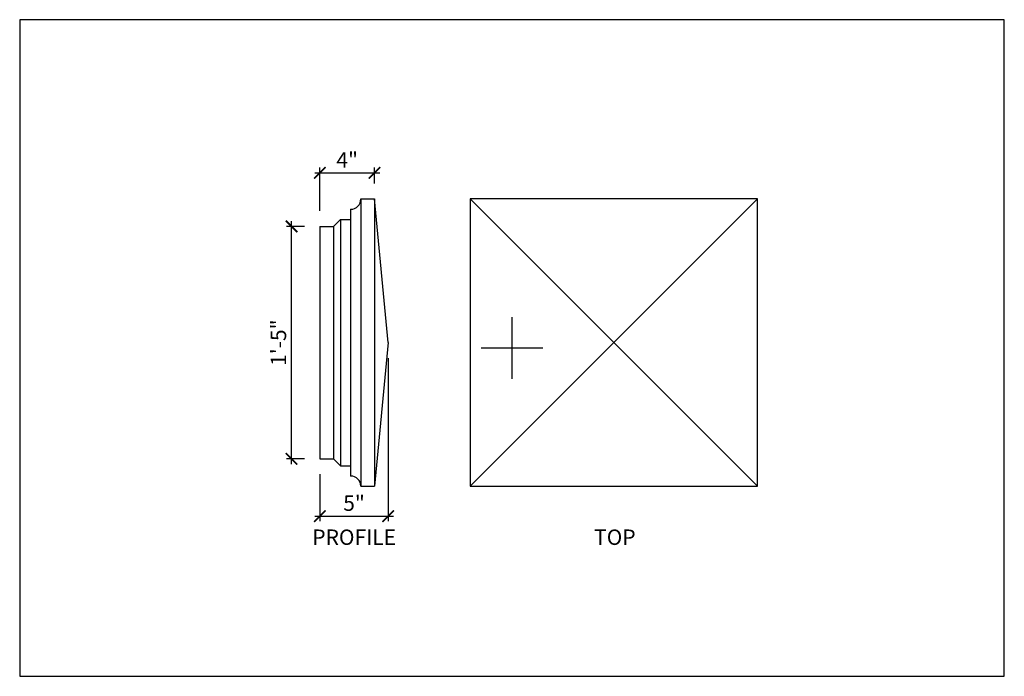
# Model space of a CAD drawing. Units: inches. Extents: x 432 to 18725, y -1140 to 41081.
import ezdxf

# ---------------------------------------------------------------- set-up
doc = ezdxf.new("R2010")
doc.units = ezdxf.units.IN
doc.header["$LTSCALE"] = 0.25
doc.header["$MEASUREMENT"] = 0
doc.header["$PDMODE"] = 3
doc.header["$PDSIZE"] = -2
doc.layers.add('_VPORT', color=4, linetype='Continuous', plot=False)
doc.layers.add('R1', color=7, linetype='Continuous')
doc.styles.add('Swis721ltbt', font='swissl.ttf')
doc.dimstyles.new('1', dxfattribs={"dimscale": 12, "dimtxt": 0.09375, "dimasz": 0.07, "dimexe": 0.03125, "dimexo": 0.09375, "dimgap": 0.03125, "dimtad": 1, "dimdec": 4, "dimzin": 3, "dimdsep": 46, "dimlunit": 4, "dimtxsty": 'Swis721ltbt', "dimblk1": 'ARCHTICK', "dimblk2": 'ARCHTICK', "dimsah": 1, "dimcen": 0.09375, "dimdle": 0.03125, "dimclrd": 1, "dimclre": 1, "dimclrt": 2, "dimazin": 0, "dimtfac": 1, "dimtdec": 4, "dimtofl": 0, "dimtmove": 1, "dimatfit": 3, "dimfxl": 0.09375, "dimfrac": 2, "dimtolj": 1, "dimtzin": 0, "dimarcsym": 0})

# ---------------------------------------------------------------- blocks, each defined once
blk = doc.blocks.new('_ARCHTICK')
at = {"color": 0, "linetype": 'ByBlock', "const_width": 0.15}
blk.add_lwpolyline([(-0.5, -0.5), (0.5, 0.5)], dxfattribs=at)
blk = doc.blocks.new('*D123')
at = {"color": 1, "linetype": 'Continuous', "lineweight": -2}
for p, q in [((452.673, 195.242), (451.352, 195.242)), ((451.727, 177.867), (451.727, 195.617)), ((452.673, 178.242), (451.352, 178.242))]:
    blk.add_line(p, q, dxfattribs=at)
at = {"layer": 'DEFPOINTS', "color": 0, "linetype": 'Continuous'}
for p in [(451.727, 195.242), (453.798, 195.242), (453.798, 178.242)]:
    blk.add_point(p, dxfattribs=at)
at = {"color": 1, "linetype": 'Continuous', "lineweight": -2, "xscale": 0.8400000000000001, "yscale": 0.8400000000000001, "zscale": 0.8400000000000001}
for p, rotation in [((451.727, 195.242), 90), ((451.727, 178.242), 270)]:
    blk.add_blockref('_ARCHTICK', p, dxfattribs=dict(at, rotation=rotation))
at = {"color": 2, "linetype": 'Continuous', "insert": (450.773, 186.742), "char_height": 1.125, "attachment_point": 5, "rotation": 90, "style": 'Swis721ltbt'}
blk.add_mtext('\\A1;1\'-5"', dxfattribs=at)
blk = doc.blocks.new('*D124')
at = {"color": 1, "linetype": 'Continuous', "lineweight": -2}
for p, q in [((458.798, 185.617), (458.798, 173.679)), ((453.798, 177.117), (453.798, 173.679)), ((453.423, 174.054), (459.173, 174.054))]:
    blk.add_line(p, q, dxfattribs=at)
at = {"layer": 'DEFPOINTS', "color": 0, "linetype": 'Continuous'}
for p in [(458.798, 186.742), (453.798, 178.242), (458.798, 174.054)]:
    blk.add_point(p, dxfattribs=at)
at = {"color": 1, "linetype": 'Continuous', "lineweight": -2, "xscale": 0.8400000000000001, "yscale": 0.8400000000000001, "zscale": 0.8400000000000001, "rotation": 180}
blk.add_blockref('_ARCHTICK', (453.798, 174.054), dxfattribs=at)
at = {"color": 1, "linetype": 'Continuous', "lineweight": -2, "xscale": 0.8400000000000001, "yscale": 0.8400000000000001, "zscale": 0.8400000000000001}
blk.add_blockref('_ARCHTICK', (458.798, 174.054), dxfattribs=at)
at = {"color": 2, "linetype": 'Continuous', "insert": (456.298, 175.007), "char_height": 1.125, "attachment_point": 5, "style": 'Swis721ltbt'}
blk.add_mtext('\\A1;5"', dxfattribs=at)
blk = doc.blocks.new('*D125')
at = {"color": 1, "linetype": 'Continuous', "lineweight": -2}
for p, q in [((453.798, 196.367), (453.798, 199.536)), ((457.798, 198.367), (457.798, 199.536)), ((453.423, 199.161), (458.173, 199.161))]:
    blk.add_line(p, q, dxfattribs=at)
at = {"layer": 'DEFPOINTS', "color": 0, "linetype": 'Continuous'}
for p in [(457.798, 199.161), (457.798, 197.242), (453.798, 195.242)]:
    blk.add_point(p, dxfattribs=at)
at = {"color": 1, "linetype": 'Continuous', "lineweight": -2, "xscale": 0.8400000000000001, "yscale": 0.8400000000000001, "zscale": 0.8400000000000001, "rotation": 180}
blk.add_blockref('_ARCHTICK', (453.798, 199.161), dxfattribs=at)
at = {"color": 1, "linetype": 'Continuous', "lineweight": -2, "xscale": 0.8400000000000001, "yscale": 0.8400000000000001, "zscale": 0.8400000000000001}
blk.add_blockref('_ARCHTICK', (457.798, 199.161), dxfattribs=at)
at = {"color": 2, "linetype": 'Continuous', "insert": (455.798, 200.099), "char_height": 1.125, "attachment_point": 5, "style": 'Swis721ltbt'}
blk.add_mtext('\\A1;4"', dxfattribs=at)

msp = doc.modelspace()

# ---------------------------------------------------------------- linework, layer by layer
at = {"linetype": 'Continuous'}
for p, q in [((456.79777, 197.24211), (456.79777, 176.24211)), ((457.79777, 197.24211), (457.79777, 176.24211)), ((485.79777, 197.24211), (464.79777, 197.24211)), ((464.79777, 197.24211), (464.79777, 176.24211)), ((464.79777, 176.24211), (485.79777, 197.24211)), ((464.79777, 197.24211), (485.79777, 176.24211)), ((485.79777, 176.24211), (485.79777, 197.24211)), ((456.04777, 196.49211), (456.04777, 176.99211)), ((454.79777, 195.24211), (454.79777, 178.24211)), ((455.29777, 195.74211), (455.29777, 177.74211)), ((464.79777, 176.24211), (485.79777, 176.24211))]:
    msp.add_line(p, q, dxfattribs=at)
at = {"layer": '_VPORT', "linetype": 'Continuous'}
for p, q in [((503.8498, 210.34947), (431.8498, 210.34947)), ((431.8498, 210.34947), (431.8498, 162.34947)), ((503.8498, 162.34947), (503.8498, 210.34947)), ((467.8498, 184.09947), (467.8498, 188.59947)), ((465.5998, 186.34947), (470.0998, 186.34947)), ((431.8498, 162.34947), (503.8498, 162.34947))]:
    msp.add_line(p, q, dxfattribs=at)
at = {"layer": 'R1', "linetype": 'Continuous'}
for p, q in [((456.79777, 197.24211), (457.79777, 197.24211)), ((458.79777, 186.74211), (457.79777, 197.24211)), ((453.79777, 195.24211), (453.79777, 178.24211)), ((453.79777, 195.24211), (454.79777, 195.24211)), ((455.29777, 195.74211), (454.79777, 195.24211)), ((455.29777, 195.74211), (456.04777, 195.74211)), ((458.79777, 186.74211), (457.79777, 176.24211)), ((453.79777, 178.24211), (454.79777, 178.24211)), ((455.29777, 177.74211), (454.79777, 178.24211)), ((455.29777, 177.74211), (456.04777, 177.74211)), ((456.79777, 176.24211), (457.79777, 176.24211))]:
    msp.add_line(p, q, dxfattribs=at)
for centre, start, end in [((456.04777, 197.24211), 270, 0), ((456.04777, 176.24211), 0, 90)]:
    msp.add_arc(centre, 0.75, start, end, dxfattribs=at)

# ---------------------------------------------------------------- texts
at = {"linetype": 'Continuous', "style": 'Swis721ltbt'}
for s, p in [('PROFILE', (453.24468, 171.95452)), ('TOP', (473.85573, 171.95452))]:
    msp.add_text(s, height=1.126788, dxfattribs=at).set_placement(p)

# ---------------------------------------------------------------- dimensions: what is measured, and where the dimension line sits
at = {"linetype": 'Continuous'}
for base, p1, p2, picture, middle in [((457.79777, 199.16101), (453.79777, 195.24211), (457.79777, 197.24211), '*D125', (455.79777, 200.09851)), ((458.79777, 174.05379), (453.79777, 178.24211), (458.79777, 186.74211), '*D124', (456.29777, 175.00694))]:
    dim = msp.add_linear_dim(base=base, p1=p1, p2=p2, dimstyle='1', dxfattribs=at)
    dim.commit()
    dim.dimension.update_dxf_attribs({"geometry": picture, "text_midpoint": middle})
dim = msp.add_aligned_dim(p1=(453.79777, 178.24211), p2=(453.79777, 195.24211), distance=2.07114, dimstyle='1', dxfattribs=at)
dim.commit()
dim.dimension.update_dxf_attribs({"geometry": '*D123', "text_midpoint": (450.77348, 186.74211)})

doc.saveas('drawing.dxf')
